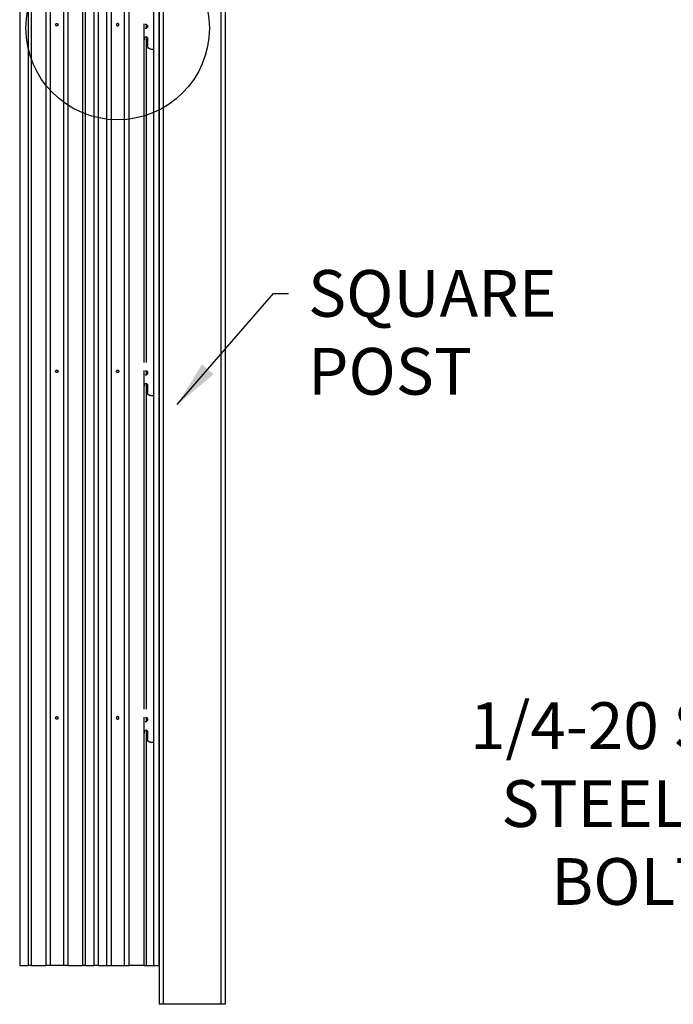
# Model space of a CAD drawing. Extents: x 0 to 220, y -4 to 280.
# Drawn here: x 99 to 132, y 114 to 164 of the extents above; entities that cross this region are included whole.
import ezdxf

# ---------------------------------------------------------------- set-up
doc = ezdxf.new("R2010")
doc.units = 0
doc.header["$LTSCALE"] = 10
doc.header["$MEASUREMENT"] = 0
for name, color, linetype in [('CADdetails-1-FINE', 1, 'CONTINUOUS'), ('CADdetails-11-VERYFINE', 11, 'CONTINUOUS'), ('CADdetails-7-VERYFINE', 7, 'CONTINUOUS'), ('CADdetails-9-EXTRAFINE', 9, 'CONTINUOUS')]:
    doc.layers.add(name, color=color, linetype=linetype)
doc.styles.add('CADdetails-DIMENSIONS', font='ARIALN.TTF', dxfattribs={"height": 2.38})
doc.dimstyles.new('CADdetails-LEADER', dxfattribs={"dimtxt": 2.38, "dimasz": 2.38, "dimexe": 0.5, "dimexo": 1.5, "dimgap": 1, "dimtad": 0, "dimzin": 0, "dimdsep": 46, "dimtxsty": 'CADdetails-DIMENSIONS', "dimcen": 1, "dimclrd": 256, "dimclre": 256, "dimclrt": 256, "dimadec": 0, "dimazin": 0, "dimtfac": 1, "dimtdec": 4, "dimtofl": 0, "dimtmove": 0, "dimatfit": 3, "dimfxl": 1, "dimtolj": 1, "dimtzin": 0, "dimarcsym": 0})

msp = doc.modelspace()

# ---------------------------------------------------------------- linework, layer by layer
at = {"layer": 'CADdetails-1-FINE', "linetype": 'Continuous'}
for p, q in [((105.676, 183.517, -47.425), (105.676, 114.301, -47.425)), ((105.886, 183.517, -47.215), (105.886, 114.301, -47.215)), ((108.827, 183.517, -47.215), (108.827, 114.301, -47.215)), ((109.037, 183.517, -47.425), (109.037, 114.301, -47.425)), ((105.674, 176.777, -48.148), (105.674, 116.278, -48.148)), ((108.827, 114.301, -47.215), (105.886, 114.301, -47.215))]:
    msp.add_line(p, q, dxfattribs=at)
at = {"layer": 'CADdetails-1-FINE', "linetype": 'Continuous', "extrusion": (0, -1, 0)}
for centre, start, end in [((105.886, -47.425, -114.301), 90, 180), ((108.827, -47.425, -114.301), 0, 90)]:
    msp.add_arc(centre, 0.21, start, end, dxfattribs=at)
at = {"layer": 'CADdetails-11-VERYFINE', "linetype": 'Continuous'}
for p, q in [((105.025, 164.196, -48.35), (105.025, 163.977, -48.35)), ((104.941, 163.396, -48.284), (104.941, 163.482, -48.284)), ((105.098, 163.482, -48.284), (105.098, 163.089, -48.284)), ((105.256, 162.931, -48.284), (105.403, 162.931, -48.284)), ((105.025, 146.55, -48.35), (105.025, 146.332, -48.35)), ((104.941, 145.75, -48.284), (104.941, 145.837, -48.284)), ((105.098, 145.837, -48.284), (105.098, 145.443, -48.284)), ((105.256, 145.286, -48.284), (105.403, 145.286, -48.284)), ((105.025, 128.905, -48.35), (105.025, 128.686, -48.35)), ((104.941, 128.105, -48.284), (104.941, 128.192, -48.284)), ((105.098, 128.192, -48.284), (105.098, 127.798, -48.284)), ((105.256, 127.64, -48.284), (105.403, 127.64, -48.284))]:
    msp.add_line(p, q, dxfattribs=at)
for points in [[(100.414, 164.173, -48.311), (100.414, 164.173, -48.311), (100.418, 164.197, -48.311), (100.418, 164.197, -48.311), (100.432, 164.218, -48.311), (100.432, 164.218, -48.311), (100.453, 164.231, -48.31), (100.453, 164.231, -48.31), (100.477, 164.236, -48.31), (100.477, 164.236, -48.31), (100.501, 164.231, -48.31), (100.501, 164.231, -48.31), (100.521, 164.218, -48.311), (100.521, 164.218, -48.311), (100.535, 164.197, -48.311), (100.535, 164.197, -48.311), (100.54, 164.173, -48.311), (100.54, 164.173, -48.311), (100.535, 164.149, -48.311), (100.535, 164.149, -48.311), (100.521, 164.129, -48.311), (100.521, 164.129, -48.311), (100.501, 164.115, -48.31), (100.501, 164.115, -48.31), (100.477, 164.11, -48.31), (100.477, 164.11, -48.31), (100.453, 164.115, -48.31), (100.453, 164.115, -48.31), (100.432, 164.129, -48.311), (100.432, 164.129, -48.311), (100.418, 164.149, -48.311), (100.418, 164.149, -48.311), (100.414, 164.173, -48.311)], [(103.512, 164.173, -47.306), (103.512, 164.173, -47.306), (103.517, 164.149, -47.307), (103.517, 164.149, -47.307), (103.531, 164.129, -47.307), (103.531, 164.129, -47.307), (103.551, 164.115, -47.308), (103.551, 164.115, -47.308), (103.575, 164.11, -47.308), (103.575, 164.11, -47.308), (103.599, 164.115, -47.308), (103.599, 164.115, -47.308), (103.62, 164.129, -47.307), (103.62, 164.129, -47.307), (103.633, 164.149, -47.307), (103.633, 164.149, -47.307), (103.638, 164.173, -47.306), (103.638, 164.173, -47.306), (103.633, 164.197, -47.307), (103.633, 164.197, -47.307), (103.62, 164.218, -47.307), (103.62, 164.218, -47.307), (103.599, 164.231, -47.308), (103.599, 164.231, -47.308), (103.575, 164.236, -47.308), (103.575, 164.236, -47.308), (103.551, 164.231, -47.308), (103.551, 164.231, -47.308), (103.531, 164.218, -47.307), (103.531, 164.218, -47.307), (103.517, 164.197, -47.307), (103.517, 164.197, -47.307), (103.512, 164.173, -47.306)], [(100.54, 146.528, -48.311), (100.54, 146.528, -48.311), (100.535, 146.504, -48.311), (100.535, 146.504, -48.311), (100.521, 146.483, -48.311), (100.521, 146.483, -48.311), (100.501, 146.469, -48.31), (100.501, 146.469, -48.31), (100.477, 146.465, -48.31), (100.477, 146.465, -48.31), (100.453, 146.469, -48.31), (100.453, 146.469, -48.31), (100.432, 146.483, -48.311), (100.432, 146.483, -48.311), (100.418, 146.504, -48.311), (100.418, 146.504, -48.311), (100.414, 146.528, -48.311), (100.414, 146.528, -48.311), (100.418, 146.552, -48.311), (100.418, 146.552, -48.311), (100.432, 146.572, -48.311), (100.432, 146.572, -48.311), (100.453, 146.586, -48.31), (100.453, 146.586, -48.31), (100.477, 146.591, -48.31), (100.477, 146.591, -48.31), (100.501, 146.586, -48.31), (100.501, 146.586, -48.31), (100.521, 146.572, -48.311), (100.521, 146.572, -48.311), (100.535, 146.552, -48.311), (100.535, 146.552, -48.311), (100.54, 146.528, -48.311)], [(103.512, 146.528, -47.306), (103.512, 146.528, -47.306), (103.517, 146.552, -47.307), (103.517, 146.552, -47.307), (103.531, 146.572, -47.307), (103.531, 146.572, -47.307), (103.551, 146.586, -47.308), (103.551, 146.586, -47.308), (103.575, 146.591, -47.308), (103.575, 146.591, -47.308), (103.599, 146.586, -47.308), (103.599, 146.586, -47.308), (103.62, 146.572, -47.307), (103.62, 146.572, -47.307), (103.633, 146.552, -47.307), (103.633, 146.552, -47.307), (103.638, 146.528, -47.306), (103.638, 146.528, -47.306), (103.633, 146.504, -47.307), (103.633, 146.504, -47.307), (103.62, 146.483, -47.307), (103.62, 146.483, -47.307), (103.599, 146.469, -47.308), (103.599, 146.469, -47.308), (103.575, 146.465, -47.308), (103.575, 146.465, -47.308), (103.551, 146.469, -47.308), (103.551, 146.469, -47.308), (103.531, 146.483, -47.307), (103.531, 146.483, -47.307), (103.517, 146.504, -47.307), (103.517, 146.504, -47.307), (103.512, 146.528, -47.306)], [(100.414, 128.882, -48.311), (100.414, 128.882, -48.311), (100.418, 128.906, -48.311), (100.418, 128.906, -48.311), (100.432, 128.927, -48.311), (100.432, 128.927, -48.311), (100.453, 128.941, -48.31), (100.453, 128.941, -48.31), (100.477, 128.945, -48.31), (100.477, 128.945, -48.31), (100.501, 128.941, -48.31), (100.501, 128.941, -48.31), (100.521, 128.927, -48.311), (100.521, 128.927, -48.311), (100.535, 128.906, -48.311), (100.535, 128.906, -48.311), (100.54, 128.882, -48.311), (100.54, 128.882, -48.311), (100.535, 128.858, -48.311), (100.535, 128.858, -48.311), (100.521, 128.838, -48.311), (100.521, 128.838, -48.311), (100.501, 128.824, -48.31), (100.501, 128.824, -48.31), (100.477, 128.819, -48.31), (100.477, 128.819, -48.31), (100.453, 128.824, -48.31), (100.453, 128.824, -48.31), (100.432, 128.838, -48.311), (100.432, 128.838, -48.311), (100.418, 128.858, -48.311), (100.418, 128.858, -48.311), (100.414, 128.882, -48.311)], [(103.512, 128.882, -47.306), (103.512, 128.882, -47.306), (103.517, 128.858, -47.307), (103.517, 128.858, -47.307), (103.531, 128.838, -47.307), (103.531, 128.838, -47.307), (103.551, 128.824, -47.308), (103.551, 128.824, -47.308), (103.575, 128.819, -47.308), (103.575, 128.819, -47.308), (103.599, 128.824, -47.308), (103.599, 128.824, -47.308), (103.62, 128.838, -47.307), (103.62, 128.838, -47.307), (103.633, 128.858, -47.307), (103.633, 128.858, -47.307), (103.638, 128.882, -47.306), (103.638, 128.882, -47.306), (103.633, 128.906, -47.307), (103.633, 128.906, -47.307), (103.62, 128.927, -47.307), (103.62, 128.927, -47.307), (103.599, 128.941, -47.308), (103.599, 128.941, -47.308), (103.575, 128.945, -47.308), (103.575, 128.945, -47.308), (103.551, 128.941, -47.308), (103.551, 128.941, -47.308), (103.531, 128.927, -47.307), (103.531, 128.927, -47.307), (103.517, 128.906, -47.307), (103.517, 128.906, -47.307), (103.512, 128.882, -47.306)]]:
    msp.add_polyline3d(points, dxfattribs=at)
at = {"layer": 'CADdetails-11-VERYFINE', "linetype": 'Continuous', "extrusion": (0, 0, -1)}
for centre, radius, start, end in [((-104.98, 164.086, 48.284), 0.118, 90, 270), ((-105.019, 163.482, 48.284), 0.0788, 0, 180), ((-105.256, 163.089, 48.284), 0.158, 270, 0), ((-104.98, 146.441, 48.284), 0.118, 90, 270), ((-105.019, 145.837, 48.284), 0.0788, 0, 180), ((-105.256, 145.443, 48.284), 0.158, 270, 0), ((-104.98, 128.796, 48.284), 0.118, 90, 270), ((-105.019, 128.192, 48.284), 0.0788, 0, 180), ((-105.256, 127.798, 48.284), 0.158, 270, 0)]:
    msp.add_arc(centre, radius, start, end, dxfattribs=at)
at = {"layer": 'CADdetails-11-VERYFINE', "linetype": 'Continuous', "extrusion": (0, 1, 0)}
for centre in [(-105.563, -48.397, 162.931), (-105.563, -48.397, 145.286), (-105.563, -48.397, 127.64)]:
    msp.add_arc(centre, 0.113, 169.6832, 180, dxfattribs=at)
at = {"layer": 'CADdetails-11-VERYFINE', "linetype": 'Continuous', "extrusion": (0, -1, 0)}
for centre in [(105.563, -48.397, -146.966), (105.563, -48.397, -129.321)]:
    msp.add_arc(centre, 0.113, 0, 10.3168, dxfattribs=at)
at = {"layer": 'CADdetails-7-VERYFINE', "linetype": 'Continuous'}
msp.add_circle((103.575, 163.995, -49.425), 4.668, dxfattribs=at)
at = {"layer": 'CADdetails-9-EXTRAFINE', "linetype": 'Continuous'}
for p, q in [((98.588, 176.777, -47.268), (98.588, 116.278, -47.268)), ((99.027, 176.777, -47.268), (99.027, 116.278, -47.268)), ((99.164, 176.777, -47.334), (99.164, 116.278, -47.334)), ((99.92, 176.777, -48.267), (99.92, 116.278, -48.267)), ((100.138, 176.777, -48.345), (100.138, 116.278, -48.345)), ((100.815, 176.777, -48.345), (100.815, 116.278, -48.345)), ((101.033, 176.777, -48.267), (101.033, 116.278, -48.267)), ((101.789, 176.777, -47.334), (101.789, 116.278, -47.334)), ((101.926, 176.777, -47.268), (101.926, 116.278, -47.268)), ((102.365, 176.777, -47.268), (102.365, 116.278, -47.268)), ((102.575, 176.777, -47.478), (102.575, 116.278, -47.478)), ((103.006, 176.777, -47.357), (103.006, 116.278, -47.357)), ((103.24, 176.777, -47.273), (103.24, 116.278, -47.273)), ((103.91, 176.777, -47.273), (103.91, 116.278, -47.273)), ((104.145, 176.777, -47.357), (104.145, 116.278, -47.357)), ((105.403, 176.777, -48.055), (105.403, 116.278, -48.055)), ((104.9, 164.205, -48.29), (104.9, 146.966, -48.29)), ((105.025, 163.561, -48.35), (105.025, 146.966, -48.35)), ((104.9, 146.559, -48.29), (104.9, 129.321, -48.29)), ((105.025, 145.916, -48.35), (105.025, 129.321, -48.35)), ((104.9, 128.914, -48.29), (104.9, 116.278, -48.29)), ((105.025, 128.27, -48.35), (105.025, 116.278, -48.35)), ((98.588, 116.278, -47.268), (99.027, 116.278, -47.268)), ((99.164, 116.278, -47.334), (99.92, 116.278, -48.267)), ((101.033, 116.278, -48.267), (101.789, 116.278, -47.334)), ((101.926, 116.278, -47.268), (102.365, 116.278, -47.268)), ((102.575, 116.278, -47.888), (103.006, 116.278, -47.357)), ((104.9, 116.278, -48.29), (104.145, 116.278, -47.357)), ((105.025, 116.278, -48.35), (105.403, 116.278, -48.35))]:
    msp.add_line(p, q, dxfattribs=at)
at = {"layer": 'CADdetails-9-EXTRAFINE', "linetype": 'Continuous', "extrusion": (0, -1, 0)}
for centre, radius, start, end in [((99.027, -47.445, -116.278), 0.176, 39, 90), ((100.477, -49.974, -116.278), 1.664, 78.2715, 101.7285), ((101.926, -47.445, -116.278), 0.176, 90, 141), ((102.365, -47.478, -116.278), 0.21, 360, 90), ((103.575, -45.661, -116.278), 1.647, 258.2715, 281.7285), ((105.025, -48.19, -116.278), 0.16, 219, 270)]:
    msp.add_arc(centre, radius, start, end, dxfattribs=at)
at = {"layer": 'CADdetails-9-EXTRAFINE', "linetype": 'Continuous', "extrusion": (0, 1, 0)}
for centre, radius, start, end in [((-100.093, -48.127, 116.278), 0.223, 258.2715, 321), ((-100.86, -48.127, 116.278), 0.223, 219, 281.7285), ((-103.192, -47.508, 116.278), 0.239, 39, 101.7285), ((-103.959, -47.508, 116.278), 0.239, 78.2715, 141), ((-105.523, -48.148, 116.278), 0.151, 37.9694, 180.0001)]:
    msp.add_arc(centre, radius, start, end, dxfattribs=at)

# ---------------------------------------------------------------- texts
at = {"layer": 'CADdetails-7-VERYFINE', "char_height": 2.38, "style": 'CADdetails-DIMENSIONS'}
for s, insert, width, attachment_point in [('SQUARE POST', (113.262, 151.68), 10.09485, 1), ('1/4-20 STAINLESS STEEL CARRIAGE BOLT AND NUT', (148.531, 129.676, 28.919), 27.3307, 3)]:
    msp.add_mtext(s, dxfattribs=dict(at, insert=insert, width=width, attachment_point=attachment_point))

# ---------------------------------------------------------------- leaders
at = {"layer": 'CADdetails-7-VERYFINE', "annotation_type": 0, "has_hookline": 1, "hookline_direction": 0, "text_width": 11.242}
msp.add_leader([(106.605, 144.827), (111.504, 150.49), (112.262, 150.49)], dimstyle='CADdetails-LEADER', override={"dimgap": 1, "dimtad": 0}, dxfattribs=at)

doc.saveas('drawing.dxf')
